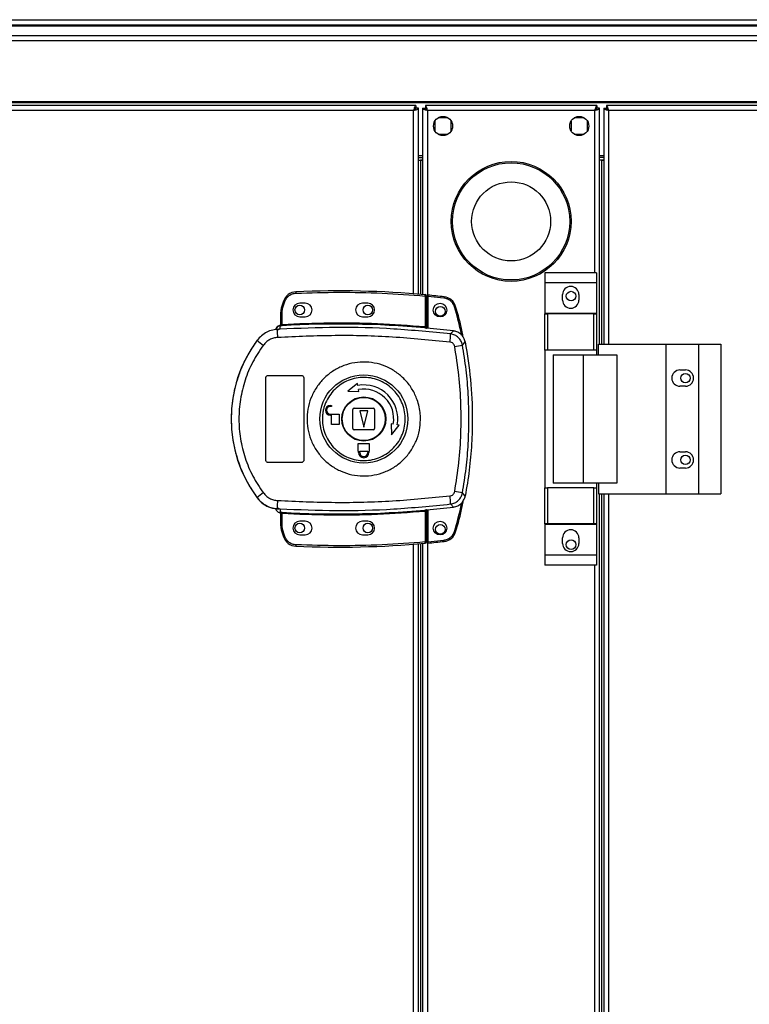
# Model space of a CAD drawing. Units: millimetres. Extents: x 103 to 9848, y 229 to 5404.
# Drawn here: x 7601 to 7868, y 3150 to 3511 of the extents above; entities that cross this region are included whole.
import ezdxf

# ---------------------------------------------------------------- set-up
doc = ezdxf.new("R2010")
doc.units = ezdxf.units.MM

msp = doc.modelspace()

# ---------------------------------------------------------------- linework, layer by layer
at = {"linetype": 'Continuous', "lineweight": 25}
for p, q in [((7493.45, 3511.1), (8453.45, 3511.1)), ((8453.45, 3509.1), (7493.45, 3509.1)), ((7493.45, 3508.85), (8453.45, 3508.85)), ((7493.45, 3505.35), (8453.45, 3505.35)), ((8453.45, 3503.35), (7493.45, 3503.35)), ((7745.94, 3479.6), (7475.96, 3479.6)), ((7493.45, 3481.1), (8453.45, 3481.1)), ((7493.45, 3480.75), (8453.45, 3480.75)), ((7745.94, 3479.6), (7745.94, 3478.6)), ((7749.46, 3479.6), (7749.46, 3478.6)), ((7812.44, 3479.6), (7749.46, 3479.6)), ((7812.44, 3479.6), (7812.44, 3478.6)), ((7815.96, 3479.6), (7815.96, 3478.6)), ((8470.94, 3479.6), (7815.96, 3479.6)), ((7745.15, 3477.8), (7476.75, 3477.8)), ((7745.15, 3410.56), (7745.15, 3477.8)), ((7745.95, 3478.6), (7745.94, 3478.6)), ((7745.95, 3478.56), (7745.95, 3478.6)), ((7746.95, 3478.59), (7745.95, 3478.59)), ((7746.95, 3410.42), (7746.95, 3478.59)), ((7748.45, 3478.59), (7748.45, 3410.3)), ((7748.45, 3478.59), (7749.45, 3478.59)), ((7811.65, 3477.8), (7750.25, 3477.8)), ((7750.25, 3477.8), (7750.25, 3397.92)), ((7811.65, 3418.28), (7811.65, 3477.8)), ((7813.45, 3478.59), (7812.45, 3478.59)), ((7813.45, 3392.1), (7813.45, 3478.59)), ((7814.95, 3478.59), (7814.95, 3392.1)), ((7814.95, 3478.59), (7815.95, 3478.59)), ((7815.95, 3478.59), (7815.95, 3478.6)), ((7815.96, 3478.6), (7815.95, 3478.6)), ((8470.15, 3477.8), (7816.75, 3477.8)), ((7816.75, 3477.8), (7816.75, 3392.1)), ((7752.95, 3473.91), (7752.95, 3470.3)), ((7757.75, 3475.1), (7754.15, 3475.1)), ((7758.95, 3470.3), (7758.95, 3473.91)), ((7802.95, 3473.91), (7802.95, 3470.3)), ((7807.75, 3475.1), (7804.15, 3475.1)), ((7808.95, 3470.3), (7808.95, 3473.91)), ((7754.15, 3469.1), (7757.75, 3469.1)), ((7804.15, 3469.1), (7807.75, 3469.1)), ((7748.45, 3461.1), (7746.95, 3461.1)), ((7814.95, 3461.1), (7813.45, 3461.1)), ((7746.95, 3460.6), (7748.45, 3460.6)), ((7746.95, 3459.6), (7748.45, 3459.6)), ((7746.95, 3459.59), (7747.65, 3459.59)), ((7748.45, 3459.59), (7747.65, 3459.59)), ((7747.65, 3459.59), (7747.65, 3410.37)), ((7814.95, 3460.6), (7813.45, 3460.6)), ((7814.95, 3459.6), (7813.45, 3459.6)), ((7814.25, 3459.59), (7813.45, 3459.59)), ((7814.25, 3459.59), (7814.95, 3459.59)), ((7814.25, 3392.1), (7814.25, 3459.59)), ((7812.33, 3418.28), (7793.33, 3418.28)), ((7793.33, 3418.28), (7793.33, 3414.53)), ((7812.33, 3418.28), (7812.33, 3414.53)), ((7812.33, 3414.53), (7793.33, 3414.53)), ((7793.33, 3414.53), (7793.33, 3403.28)), ((7812.33, 3414.53), (7812.33, 3403.28)), ((7799.83, 3408.25), (7799.83, 3410.25)), ((7805.83, 3410.25), (7805.83, 3408.25)), ((7697.41, 3407.86), (7696.57, 3405.23)), ((7697.05, 3405.09), (7697.88, 3407.7)), ((7705.35, 3407.1), (7703.35, 3407.1)), ((7728.35, 3407.1), (7726.35, 3407.1)), ((7749.35, 3409.72), (7749.35, 3398.49)), ((7749.85, 3409.72), (7749.35, 3409.72)), ((7749.85, 3409.72), (7749.85, 3398.45)), ((7756.29, 3408.95), (7750.35, 3409.54)), ((7750.35, 3409.54), (7750.35, 3397.91)), ((7696.35, 3399.27), (7696.35, 3403.77)), ((7696.85, 3403.77), (7696.35, 3403.77)), ((7696.85, 3403.77), (7697.05, 3405.09)), ((7696.85, 3399.3), (7696.85, 3403.77)), ((7812.33, 3403.28), (7793.33, 3403.28)), ((7793.33, 3403.28), (7793.33, 3403.13)), ((7793.33, 3389.8), (7793.33, 3403.13)), ((7793.33, 3403.13), (7794.33, 3403.13)), ((7794.33, 3403.13), (7794.33, 3389.8)), ((7811.33, 3403.13), (7794.33, 3403.13)), ((7811.33, 3389.8), (7811.33, 3403.13)), ((7811.33, 3403.13), (7812.33, 3403.13)), ((7812.33, 3403.28), (7812.33, 3403.13)), ((7812.33, 3403.13), (7812.33, 3389.8)), ((7703.35, 3402.1), (7705.35, 3402.1)), ((7726.35, 3402.1), (7728.35, 3402.1)), ((7694.48, 3397.43), (7694.47, 3397.41)), ((7695.98, 3397.54), (7695.08, 3397.22)), ((7695.96, 3398.9), (7695.97, 3398.93)), ((7695.96, 3398.78), (7695.96, 3398.9)), ((7695.98, 3397.54), (7696.26, 3398.78)), ((7696.26, 3398.78), (7696.09, 3398.77)), ((7696.43, 3399.27), (7696.54, 3399.28)), ((7749.85, 3397.97), (7749.99, 3397.95)), ((7758.73, 3395.79), (7759.79, 3396.9)), ((7687.68, 3393.53), (7687.71, 3393.46)), ((7763.06, 3391.73), (7764.1, 3392.87)), ((7794.33, 3389.8), (7793.33, 3389.8)), ((7793.33, 3389.8), (7793.33, 3339.4)), ((7811.33, 3389.8), (7794.33, 3389.8)), ((7812.33, 3389.8), (7811.33, 3389.8)), ((7812.33, 3389.8), (7812.33, 3388.1)), ((7813.08, 3392.1), (7837.75, 3392.1)), ((7813.08, 3388.1), (7813.08, 3392.1)), ((7837.75, 3392.1), (7837.75, 3337.1)), ((7837.75, 3392.1), (7849.75, 3392.1)), ((7849.75, 3392.1), (7849.75, 3337.1)), ((7849.75, 3392.1), (7858, 3392.1)), ((7858, 3392.1), (7858, 3337.1)), ((7796.33, 3388.1), (7796.33, 3341.1)), ((7796.33, 3388.1), (7807.43, 3388.1)), ((7807.43, 3388.1), (7807.43, 3341.1)), ((7807.43, 3388.1), (7819.72, 3388.1)), ((7819.72, 3388.1), (7819.72, 3341.1)), ((7842.95, 3382.6), (7844.95, 3382.6)), ((7690.85, 3349.6), (7690.85, 3379.6)), ((7691.85, 3380.6), (7703.85, 3380.6)), ((7704.85, 3379.6), (7704.85, 3349.6)), ((7724.55, 3377.65), (7720.98, 3374.78)), ((7720.98, 3374.78), (7725.07, 3374.7)), ((7724.68, 3376.91), (7724.55, 3377.65)), ((7725.07, 3374.7), (7724.94, 3375.44)), ((7844.95, 3376.6), (7842.95, 3376.6)), ((7714.55, 3369.6), (7715.05, 3369.6)), ((7715.05, 3369.2), (7714.55, 3369.2)), ((7715.05, 3369.6), (7715.05, 3369.2)), ((7722.85, 3361.1), (7722.85, 3368.1)), ((7723.35, 3368.6), (7730.35, 3368.6)), ((7725.35, 3367.6), (7726.85, 3361.6)), ((7728.35, 3367.6), (7725.35, 3367.6)), ((7726.85, 3361.6), (7728.35, 3367.6)), ((7730.85, 3368.1), (7730.85, 3361.1)), ((7714.55, 3366.4), (7717.85, 3366.4)), ((7715.05, 3366), (7714.55, 3366)), ((7715.05, 3362.6), (7715.05, 3366)), ((7717.85, 3366.4), (7717.85, 3362.6)), ((7717.85, 3362.6), (7715.05, 3362.6)), ((7730.35, 3360.6), (7723.35, 3360.6)), ((7736.94, 3362.82), (7737.03, 3358.73)), ((7737.68, 3362.69), (7736.94, 3362.82)), ((7737.03, 3358.73), (7739.9, 3362.3)), ((7739.9, 3362.3), (7739.16, 3362.43)), ((7724.85, 3352.8), (7724.85, 3355.6)), ((7724.85, 3355.6), (7728.85, 3355.6)), ((7724.95, 3352.8), (7724.85, 3352.8)), ((7724.95, 3352.3), (7724.95, 3352.8)), ((7725.35, 3352.8), (7728.35, 3352.8)), ((7725.35, 3352.3), (7725.35, 3352.8)), ((7728.35, 3352.8), (7728.35, 3352.3)), ((7728.85, 3352.8), (7728.75, 3352.8)), ((7728.75, 3352.8), (7728.75, 3352.3)), ((7728.85, 3355.6), (7728.85, 3352.8)), ((7842.95, 3352.6), (7844.95, 3352.6)), ((7703.85, 3348.6), (7691.85, 3348.6)), ((7844.95, 3346.6), (7842.95, 3346.6)), ((7793.33, 3326.08), (7793.33, 3339.4)), ((7793.33, 3339.4), (7794.33, 3339.4)), ((7794.33, 3339.4), (7794.33, 3326.08)), ((7811.33, 3339.4), (7794.33, 3339.4)), ((7807.43, 3341.1), (7796.33, 3341.1)), ((7819.72, 3341.1), (7807.43, 3341.1)), ((7811.33, 3326.08), (7811.33, 3339.4)), ((7811.33, 3339.4), (7812.33, 3339.4)), ((7812.33, 3341.1), (7812.33, 3339.4)), ((7812.33, 3339.4), (7812.33, 3326.08)), ((7813.08, 3341.1), (7813.08, 3337.1)), ((7687.71, 3335.74), (7687.68, 3335.68)), ((7764.1, 3336.33), (7763.06, 3337.48)), ((7813.08, 3337.1), (7837.75, 3337.1)), ((7813.45, 2891.1), (7813.45, 3337.1)), ((7814.25, 2891.1), (7814.25, 3337.1)), ((7814.95, 3337.1), (7814.95, 2891.1)), ((7816.75, 3337.1), (7816.75, 2891.1)), ((7837.75, 3337.1), (7849.75, 3337.1)), ((7849.75, 3337.1), (7858, 3337.1)), ((7695.08, 3331.99), (7695.98, 3331.66)), ((7695.71, 3331.7), (7695.71, 3331.62)), ((7695.98, 3331.66), (7696.26, 3330.43)), ((7749.99, 3331.26), (7749.85, 3331.24)), ((7749.85, 3330.75), (7749.85, 3319.49)), ((7750.25, 3331.28), (7750.25, 2896.92)), ((7750.35, 3331.29), (7750.35, 3319.58)), ((7758.73, 3333.42), (7759.79, 3332.3)), ((7695.97, 3330.28), (7695.96, 3330.43)), ((7696.35, 3325.44), (7696.35, 3329.94)), ((7696.85, 3325.44), (7696.85, 3329.9)), ((7749.35, 3330.71), (7749.35, 3319.49)), ((7696.35, 3325.44), (7696.85, 3325.44)), ((7696.57, 3323.97), (7697.41, 3321.35)), ((7697.05, 3324.12), (7696.85, 3325.44)), ((7697.88, 3321.51), (7697.05, 3324.12)), ((7705.35, 3327.1), (7703.35, 3327.1)), ((7728.35, 3327.1), (7726.35, 3327.1)), ((7794.33, 3326.08), (7793.33, 3326.08)), ((7793.33, 3326.08), (7793.33, 3325.93)), ((7812.33, 3325.93), (7793.33, 3325.93)), ((7793.33, 3325.93), (7793.33, 3314.68)), ((7811.33, 3326.08), (7794.33, 3326.08)), ((7812.33, 3326.08), (7811.33, 3326.08)), ((7812.33, 3326.08), (7812.33, 3325.93)), ((7812.33, 3325.93), (7812.33, 3314.68)), ((7703.35, 3322.1), (7705.35, 3322.1)), ((7726.35, 3322.1), (7728.35, 3322.1)), ((7750.35, 3319.58), (7756.29, 3320.17)), ((7799.83, 3318.95), (7799.83, 3320.95)), ((7805.83, 3320.95), (7805.83, 3318.95)), ((7745.15, 2909.56), (7745.15, 3318.64)), ((7746.95, 2909.42), (7746.95, 3318.78)), ((7747.65, 3318.84), (7747.65, 2909.37)), ((7748.45, 3318.91), (7748.45, 2909.3)), ((7749.35, 3319.49), (7749.85, 3319.49)), ((7812.33, 3314.68), (7793.33, 3314.68)), ((7793.33, 3314.68), (7793.33, 3310.93)), ((7812.33, 3314.68), (7812.33, 3310.93)), ((7812.33, 3310.93), (7793.33, 3310.93)), ((7811.65, 2917.28), (7811.65, 3310.93))]:
    msp.add_line(p, q, dxfattribs=at)
at = {"linetype": 'Continuous', "lineweight": 25, "flags": 128}
for points in [[(7749.35, 3409.72), (7749.36, 3409.82), (7749.37, 3409.91), (7749.37, 3410), (7749.38, 3410.07), (7749.39, 3410.13), (7749.39, 3410.18), (7749.39, 3410.21), (7749.39, 3410.22)], [(7697.41, 3407.86), (7697.42, 3407.85), (7697.45, 3407.84), (7697.49, 3407.83), (7697.55, 3407.81), (7697.62, 3407.78), (7697.7, 3407.76), (7697.79, 3407.73), (7697.88, 3407.7)], [(7756.34, 3409.44), (7756.34, 3409.43), (7756.34, 3409.41), (7756.33, 3409.36), (7756.33, 3409.3), (7756.32, 3409.22), (7756.31, 3409.14), (7756.3, 3409.04), (7756.29, 3408.95)], [(7696.57, 3405.23), (7696.58, 3405.23), (7696.61, 3405.22), (7696.65, 3405.21), (7696.71, 3405.19), (7696.78, 3405.17), (7696.86, 3405.14), (7696.95, 3405.12), (7697.05, 3405.09)], [(7760.59, 3405.92), (7760.58, 3405.92), (7760.55, 3405.91), (7760.51, 3405.89), (7760.45, 3405.88), (7760.38, 3405.85), (7760.29, 3405.83), (7760.2, 3405.8), (7760.11, 3405.77)], [(7696.85, 3399.3), (7696.86, 3399.21), (7696.86, 3399.12), (7696.87, 3399.03), (7696.87, 3398.96), (7696.87, 3398.9), (7696.88, 3398.85), (7696.88, 3398.82), (7696.88, 3398.81)], [(7696.88, 3330.4), (7696.88, 3330.39), (7696.88, 3330.36), (7696.87, 3330.31), (7696.87, 3330.25), (7696.87, 3330.17), (7696.86, 3330.09), (7696.86, 3330), (7696.85, 3329.9)], [(7696.57, 3323.97), (7696.58, 3323.98), (7696.61, 3323.99), (7696.65, 3324), (7696.71, 3324.02), (7696.78, 3324.04), (7696.86, 3324.06), (7696.95, 3324.09), (7697.05, 3324.12)], [(7697.41, 3321.35), (7697.42, 3321.36), (7697.45, 3321.36), (7697.49, 3321.38), (7697.55, 3321.4), (7697.62, 3321.42), (7697.7, 3321.45), (7697.79, 3321.48), (7697.88, 3321.51)], [(7756.34, 3319.67), (7756.34, 3319.68), (7756.34, 3319.71), (7756.33, 3319.76), (7756.33, 3319.82), (7756.32, 3319.9), (7756.31, 3319.98), (7756.3, 3320.08), (7756.29, 3320.17)], [(7760.59, 3323.2), (7760.58, 3323.2), (7760.55, 3323.21), (7760.51, 3323.22), (7760.45, 3323.24), (7760.38, 3323.26), (7760.29, 3323.29), (7760.2, 3323.32), (7760.11, 3323.34)], [(7749.39, 3318.99), (7749.39, 3319), (7749.39, 3319.03), (7749.39, 3319.07), (7749.38, 3319.14), (7749.37, 3319.21), (7749.37, 3319.3), (7749.36, 3319.39), (7749.35, 3319.49)]]:
    msp.add_lwpolyline(points, dxfattribs=at)
at = {"linetype": 'Continuous', "lineweight": 25}
for centre, radius in [((7755.95, 3472.1), 3.5), ((7805.95, 3472.1), 3.5), ((7780.95, 3437.1), 22), ((7780.95, 3437.1), 21.5), ((7780.95, 3437.1), 14.5), ((7802.95, 3409.7), 1.75), ((7754.85, 3404.56), 2.5), ((7703.35, 3404.6), 1.75), ((7728.35, 3404.6), 1.75), ((7754.95, 3404.1), 1.75), ((7844.95, 3379.6), 1.75), ((7726.87, 3364.61), 16.17), ((7726.85, 3364.6), 8.1), ((7726.85, 3364.6), 7.9), ((7844.95, 3349.6), 1.75), ((7703.35, 3324.6), 1.75), ((7728.35, 3324.6), 1.75), ((7754.85, 3324.56), 2.5), ((7754.95, 3324.1), 1.75), ((7802.95, 3318.5), 1.75)]:
    msp.add_circle(centre, radius, dxfattribs=at)
for centre, radius, start, end in [((7702.15, 3406.27), 5, 92.4823, 161.4841), ((7717.68, 3048.03), 363.57, 84.9959, 92.4823), ((7995.63, 3423.77), 293.96, 182.4382, 182.5356), ((7749.35, 3409.72), 0.5, 360, 84.9959), ((7802.83, 3410.25), 3, 0, 180), ((7703.35, 3404.6), 2.5, 90, 270), ((7705.35, 3404.6), 2.5, 270, 90), ((7726.35, 3404.6), 2.5, 90, 270), ((7728.35, 3404.6), 2.5, 270, 90), ((7717.18, 3047.99), 363.57, 83.8165, 84.7654), ((7755.8, 3404.47), 5, 16.8035, 83.8165), ((7802.83, 3408.25), 3, 180, 0), ((7701.35, 3403.77), 5, 162.9661, 180), ((7695.85, 3399.39), 0.499, 283.1064, 359.9897), ((7717.68, 3048.03), 351.39, 84.8364, 93.3937), ((7696.38, 3396.8), 2, 98.4564, 166.9736), ((7696.42, 3396.96), 2, 103.097, 166.8961), ((7732.22, 3397.16), 37.14, 179.9067, 184.1055), ((7695.85, 3399.27), 0.499, 282.402, 359.9783), ((7695.96, 3399.23), 0.469, 285.0913, 5.0315), ((7696.09, 3399.2), 0.456, 291.7916, 9.3999), ((7539.31, 3417.22), 210.87, 354.7681, 354.9037), ((7717.68, 3048.03), 351.4, 83.1174, 84.7242), ((7734.53, 3396.3), 24.21, 351.7352, 358.8052), ((7726.85, 3364.6), 48.69, 143.5511, 216.4489), ((7705.95, 3414.37), 27.74, 228.8922, 234.8421), ((7739.17, 3510.38), 121.04, 280.019, 281.3854), ((7842.95, 3379.6), 3, 90, 270), ((7844.95, 3379.6), 3, 270, 90), ((7726.85, 3364.6), 12.5, 350, 100), ((7726.85, 3364.6), 11, 350, 100), ((7714.55, 3367.8), 1.8, 90, 270), ((7714.55, 3367.8), 1.4, 90, 270), ((7723.35, 3368.1), 0.5, 90, 180), ((7730.35, 3368.1), 0.5, 0, 90), ((7723.35, 3361.1), 0.5, 180, 270), ((7730.35, 3361.1), 0.5, 270, 0), ((7842.95, 3349.6), 3, 90, 270), ((7844.95, 3349.6), 3, 270, 90), ((7726.85, 3352.3), 1.9, 180, 0), ((7726.85, 3352.3), 1.5, 180, 0), ((7739.01, 3217.99), 121.89, 78.6182, 79.975), ((7705.92, 3314.88), 27.69, 125.1535, 131.114), ((7732.23, 3332.05), 37.14, 175.8949, 180.093), ((7734.53, 3332.91), 24.21, 1.1952, 8.2644), ((7717.68, 3681.17), 351.39, 266.6063, 275.1636), ((7539.08, 3311.96), 211.1, 5.0957, 5.2312), ((7717.68, 3681.17), 351.4, 275.2758, 276.8826), ((7695.85, 3329.94), 0.499, 0.0285, 77.5979), ((7696.09, 3330), 0.457, 350.6023, 68.2003), ((7701.35, 3325.44), 5, 180, 197.0339), ((7703.35, 3324.6), 2.5, 90, 270), ((7705.35, 3324.6), 2.5, 270, 90), ((7726.35, 3324.6), 2.5, 90, 270), ((7728.35, 3324.6), 2.5, 270, 90), ((7802.83, 3320.95), 3, 0, 180), ((7702.15, 3322.94), 5, 198.5159, 267.5177), ((7755.8, 3324.65), 5, 276.1835, 343.1965), ((7717.68, 3681.17), 363.57, 267.5177, 275.0041), ((8026.77, 3304.09), 325.13, 177.4688, 177.5569), ((7749.35, 3319.49), 0.5, 275.0041, 360), ((7717.18, 3681.13), 363.57, 275.2346, 276.1835), ((7802.83, 3318.95), 3, 180, 0)]:
    msp.add_arc(centre, radius, start, end, dxfattribs=at)
for points, knots in [([(7745.94, 3479.6), (7745.88, 3479.58), (7745.76, 3479.54), (7745.59, 3479.21), (7745.41, 3478.72), (7745.27, 3478.22), (7745.18, 3477.91), (7745.15, 3477.8)], [0, 0, 0, 0, 0.2229316, 0.4459031, 0.6688925, 0.8918459, 1, 1, 1, 1]), ([(7750.25, 3477.8), (7750.19, 3478.01), (7750.07, 3478.43), (7749.9, 3478.99), (7749.72, 3479.4), (7749.58, 3479.58), (7749.49, 3479.6), (7749.46, 3479.6)], [0, 0, 0, 0, 0.222952, 0.445925, 0.668903, 0.891876, 1, 1, 1, 1]), ([(7812.44, 3479.6), (7812.38, 3479.58), (7812.26, 3479.54), (7812.09, 3479.21), (7811.91, 3478.72), (7811.77, 3478.22), (7811.68, 3477.91), (7811.65, 3477.8)], [0, 0, 0, 0, 0.2229316, 0.4459141, 0.6689035, 0.8918569, 1, 1, 1, 1]), ([(7816.75, 3477.8), (7816.69, 3478.01), (7816.57, 3478.43), (7816.4, 3478.99), (7816.22, 3479.4), (7816.08, 3479.58), (7815.99, 3479.6), (7815.96, 3479.6)], [0, 0, 0, 0, 0.222952, 0.445936, 0.668914, 0.891876, 1, 1, 1, 1]), ([(7745.94, 3478.6), (7745.87, 3478.59), (7745.73, 3478.56), (7745.52, 3478.36), (7745.33, 3478.09), (7745.21, 3477.89), (7745.15, 3477.8)], [0, 0, 0, 0, 0.275316, 0.529403, 0.783397, 1, 1, 1, 1]), ([(7745.15, 3477.8), (7745.36, 3477.86), (7745.78, 3477.98), (7746.34, 3478.16), (7746.74, 3478.33), (7746.93, 3478.48), (7746.94, 3478.57), (7746.95, 3478.59)], [0, 0, 0, 0, 0.222969, 0.445939, 0.668907, 0.891872, 1, 1, 1, 1]), ([(7745.15, 3477.8), (7745.27, 3477.88), (7745.49, 3478.02), (7745.76, 3478.22), (7745.92, 3478.41), (7745.94, 3478.54), (7745.95, 3478.59)], [0, 0, 0, 0, 0.275424, 0.529399, 0.783448, 1, 1, 1, 1]), ([(7748.45, 3478.59), (7748.47, 3478.54), (7748.51, 3478.42), (7748.85, 3478.24), (7749.34, 3478.07), (7749.84, 3477.92), (7750.15, 3477.83), (7750.25, 3477.8)], [0, 0, 0, 0, 0.2229322, 0.44589, 0.6688799, 0.8918707, 1, 1, 1, 1]), ([(7749.45, 3478.59), (7749.46, 3478.52), (7749.49, 3478.38), (7749.7, 3478.18), (7749.96, 3477.98), (7750.16, 3477.86), (7750.25, 3477.8)], [0, 0, 0, 0, 0.275337, 0.529401, 0.783386, 1, 1, 1, 1]), ([(7750.25, 3477.8), (7750.18, 3477.92), (7750.04, 3478.14), (7749.83, 3478.41), (7749.64, 3478.58), (7749.52, 3478.59), (7749.46, 3478.6)], [0, 0, 0, 0, 0.275339, 0.529394, 0.783424, 1, 1, 1, 1]), ([(7812.44, 3478.6), (7812.37, 3478.59), (7812.23, 3478.56), (7812.02, 3478.36), (7811.83, 3478.09), (7811.71, 3477.89), (7811.65, 3477.8)], [0, 0, 0, 0, 0.27536, 0.529403, 0.78344, 1, 1, 1, 1]), ([(7811.65, 3477.8), (7811.86, 3477.86), (7812.28, 3477.98), (7812.84, 3478.16), (7813.24, 3478.33), (7813.43, 3478.48), (7813.44, 3478.57), (7813.45, 3478.59)], [0, 0, 0, 0, 0.222936, 0.445912, 0.668911, 0.891869, 1, 1, 1, 1]), ([(7811.65, 3477.8), (7811.77, 3477.88), (7811.99, 3478.02), (7812.26, 3478.22), (7812.42, 3478.41), (7812.44, 3478.54), (7812.45, 3478.59)], [0, 0, 0, 0, 0.275361, 0.529394, 0.783446, 1, 1, 1, 1]), ([(7814.95, 3478.59), (7814.97, 3478.54), (7815.01, 3478.42), (7815.35, 3478.24), (7815.84, 3478.07), (7816.34, 3477.92), (7816.65, 3477.83), (7816.75, 3477.8)], [0, 0, 0, 0, 0.222927, 0.4459, 0.668885, 0.891834, 1, 1, 1, 1]), ([(7815.95, 3478.59), (7815.96, 3478.52), (7815.99, 3478.38), (7816.2, 3478.18), (7816.46, 3477.98), (7816.66, 3477.86), (7816.75, 3477.8)], [0, 0, 0, 0, 0.275332, 0.529351, 0.78339, 1, 1, 1, 1]), ([(7816.75, 3477.8), (7816.68, 3477.92), (7816.54, 3478.14), (7816.33, 3478.41), (7816.14, 3478.58), (7816.02, 3478.59), (7815.96, 3478.6)], [0, 0, 0, 0, 0.275383, 0.529437, 0.783467, 1, 1, 1, 1]), ([(7697.88, 3407.7), (7698.06, 3408.1), (7698.42, 3408.94), (7699.41, 3409.91), (7700.62, 3410.59), (7701.52, 3410.71), (7701.96, 3410.76)], [0, 0, 0, 0, 0.244251, 0.4999856, 0.7557546, 1, 1, 1, 1]), ([(7701.96, 3410.76), (7707.23, 3410.92), (7717.76, 3411.24), (7733.58, 3410.89), (7744.09, 3410.11), (7749.35, 3409.72)], [0, 0, 0, 0, 0.3334392, 0.6665622, 1, 1, 1, 1]), ([(7750.35, 3410.04), (7750.35, 3410.04), (7750.35, 3410.03), (7750.35, 3409.94), (7750.35, 3409.81), (7750.35, 3409.67), (7750.35, 3409.58), (7750.35, 3409.54)], [0, 0, 0, 0, 0.213573, 0.427155, 0.641087, 0.855941, 1, 1, 1, 1]), ([(7760.11, 3405.77), (7759.95, 3406.18), (7759.63, 3406.99), (7758.72, 3407.98), (7757.58, 3408.7), (7756.71, 3408.87), (7756.29, 3408.95)], [0, 0, 0, 0, 0.24458, 0.499996, 0.755418, 1, 1, 1, 1]), ([(7762.74, 3395.38), (7762.73, 3395.46), (7762.12, 3398.99), (7761.1, 3402.42), (7760.11, 3405.77)], [0, 0, 0, 0, 0.024033, 1, 1, 1, 1]), ([(7763.35, 3394.64), (7763.24, 3395.29), (7762.58, 3399.11), (7761.49, 3402.83), (7760.59, 3405.92)], [0, 0, 0, 0, 0.170342, 1, 1, 1, 1]), ([(7696.35, 3399.42), (7696.35, 3399.39), (7696.34, 3399.31), (7696.3, 3399.17), (7696.19, 3399.04), (7696.07, 3398.96), (7695.99, 3398.94), (7695.97, 3398.93)], [0, 0, 0, 0, 0.124725, 0.376966, 0.629162, 0.881146, 1, 1, 1, 1]), ([(7696.85, 3399.3), (7702.68, 3399.56), (7714.35, 3400.08), (7731.88, 3399.81), (7743.53, 3398.93), (7749.35, 3398.49)], [0, 0, 0, 0, 0.333324, 0.666683, 1, 1, 1, 1]), ([(7695.71, 3397.51), (7694.94, 3397.46), (7693.39, 3397.35), (7691.2, 3396.51), (7689.23, 3395.24), (7688.22, 3394.06), (7687.71, 3393.46)], [0, 0, 0, 0, 0.249762, 0.499662, 0.7487, 1, 1, 1, 1]), ([(7695.25, 3398.57), (7695.11, 3398.46), (7694.79, 3398.21), (7694.57, 3397.78), (7694.49, 3397.5), (7694.48, 3397.43)], [0, 0, 0, 0, 0.380257, 0.859403, 1, 1, 1, 1]), ([(7695.71, 3397.51), (7695.7, 3397.5), (7695.67, 3397.49), (7695.4, 3397.4), (7695.19, 3397.28), (7695.08, 3397.22)], [0, 0, 0, 0, 0.181895, 0.577721, 1, 1, 1, 1]), ([(7696.09, 3398.77), (7696.05, 3398.77), (7695.97, 3398.77), (7695.96, 3398.77), (7695.96, 3398.78)], [0, 0, 0, 0, 0.493755, 1, 1, 1, 1]), ([(7758.73, 3395.79), (7751.77, 3396.48), (7737.88, 3397.85), (7716.9, 3398.43), (7702.96, 3397.84), (7695.98, 3397.54)], [0, 0, 0, 0, 0.333761, 0.666533, 1, 1, 1, 1]), ([(7696.88, 3398.81), (7696.77, 3398.8), (7696.54, 3398.79), (7696.35, 3398.78), (7696.26, 3398.78)], [0, 0, 0, 0, 0.499979, 1, 1, 1, 1]), ([(7696.35, 3399.27), (7696.35, 3399.26), (7696.36, 3399.26), (7696.41, 3399.26), (7696.43, 3399.27)], [0, 0, 0, 0, 0.446124, 1, 1, 1, 1]), ([(7696.54, 3399.28), (7696.58, 3399.28), (7696.68, 3399.29), (7696.79, 3399.3), (7696.85, 3399.3)], [0, 0, 0, 0, 0.481597, 1, 1, 1, 1]), ([(7749.99, 3397.95), (7749.89, 3397.95), (7749.69, 3397.96), (7749.43, 3397.98), (7749.31, 3398)], [0, 0, 0, 0, 0.500115, 1, 1, 1, 1]), ([(7749.35, 3398.49), (7749.39, 3398.49), (7749.45, 3398.48), (7749.58, 3398.46), (7749.69, 3398.44), (7749.77, 3398.44), (7749.81, 3398.44), (7749.84, 3398.44), (7749.85, 3398.45), (7749.85, 3398.45)], [0, 0, 0, 0, 0.13604, 0.26478, 0.499295, 0.623177, 0.747785, 0.873369, 1, 1, 1, 1]), ([(7749.85, 3398.45), (7749.85, 3398.35), (7749.85, 3398.19), (7749.85, 3398.03), (7749.85, 3397.99), (7749.85, 3397.97)], [0, 0, 0, 0, 0.499644, 0.759025, 1, 1, 1, 1]), ([(7763.06, 3391.73), (7762.92, 3392.24), (7762.63, 3393.27), (7761.62, 3394.53), (7760.3, 3395.46), (7759.26, 3395.68), (7758.73, 3395.79)], [0, 0, 0, 0, 0.249825, 0.499699, 0.74946, 1, 1, 1, 1]), ([(7764.1, 3392.87), (7763.94, 3393.42), (7763.62, 3394.5), (7762.5, 3395.8), (7761.17, 3396.63), (7760.2, 3396.82), (7759.79, 3396.9)], [0, 0, 0, 0, 0.266851, 0.533707, 0.800362, 1, 1, 1, 1]), ([(7687.71, 3393.46), (7686.64, 3391.91), (7684.6, 3388.94), (7682.29, 3384.3), (7680.64, 3380), (7679.5, 3375.98), (7678.74, 3372.16), (7678.29, 3368.35), (7678.1, 3363.29), (7678.61, 3356.89), (7680.1, 3350.75), (7681.84, 3346.05), (7683.39, 3342.66), (7685.32, 3339.16), (7686.9, 3336.91), (7687.71, 3335.74)], [0, 0, 0, 0, 0.091424, 0.175034, 0.250823, 0.314852, 0.377834, 0.439771, 0.500661, 0.623351, 0.750251, 0.806128, 0.86638, 0.931005, 1, 1, 1, 1]), ([(7695.18, 3394.5), (7694.67, 3394.44), (7693.66, 3394.31), (7692.25, 3393.71), (7690.97, 3392.86), (7690.31, 3392.08), (7689.98, 3391.69)], [0, 0, 0, 0, 0.249408, 0.499617, 0.748731, 1, 1, 1, 1]), ([(7758.49, 3392.82), (7751.47, 3393.5), (7737.45, 3394.88), (7716.29, 3395.44), (7702.22, 3394.81), (7695.18, 3394.5)], [0, 0, 0, 0, 0.333403, 0.666667, 1, 1, 1, 1]), ([(7760.23, 3391.19), (7760.17, 3391.4), (7760.05, 3391.81), (7759.65, 3392.31), (7759.12, 3392.69), (7758.7, 3392.77), (7758.49, 3392.82)], [0, 0, 0, 0, 0.249677, 0.499423, 0.749181, 1, 1, 1, 1]), ([(7764.1, 3392.87), (7764.83, 3388.27), (7766.3, 3379.07), (7766.81, 3366.53), (7766.52, 3355.45), (7765.7, 3345.84), (7764.63, 3339.5), (7764.1, 3336.33)], [0, 0, 0, 0, 0.245661, 0.491369, 0.660875, 0.830532, 1, 1, 1, 1]), ([(7689.98, 3391.69), (7688.62, 3389.67), (7685.91, 3385.65), (7683.13, 3378.89), (7681.39, 3371.83), (7680.82, 3364.58), (7681.4, 3357.33), (7683.15, 3350.28), (7685.93, 3343.54), (7688.63, 3339.53), (7689.98, 3337.52)], [0, 0, 0, 0, 0.125316, 0.25082, 0.375329, 0.500591, 0.625188, 0.750313, 0.875061, 1, 1, 1, 1]), ([(7760.23, 3338.01), (7760.79, 3341.53), (7761.91, 3348.58), (7762.61, 3359.26), (7762.61, 3369.95), (7761.91, 3380.63), (7760.79, 3387.67), (7760.23, 3391.19)], [0, 0, 0, 0, 0.1999819, 0.4002505, 0.5997395, 0.8000147, 1, 1, 1, 1]), ([(7763.06, 3337.48), (7763.55, 3340.49), (7764.53, 3346.49), (7765.28, 3355.55), (7765.55, 3364.6), (7765.28, 3373.65), (7764.53, 3382.72), (7763.55, 3388.72), (7763.06, 3391.73)], [0, 0, 0, 0, 0.16783, 0.334229, 0.500001, 0.665773, 0.83217, 1, 1, 1, 1]), ([(7747.67, 3364.32), (7747.59, 3363.03), (7747.41, 3360.36), (7746.17, 3356.47), (7744.22, 3352.82), (7741.57, 3349.63), (7738.35, 3347.01), (7734.68, 3345.09), (7730.7, 3343.92), (7726.57, 3343.57), (7722.45, 3344.04), (7718.5, 3345.31), (7714.89, 3347.33), (7711.74, 3350.03), (7709.18, 3353.3), (7707.32, 3357), (7706.21, 3361), (7705.91, 3365.14), (7706.42, 3369.27), (7707.73, 3373.2), (7709.78, 3376.81), (7712.5, 3379.93), (7715.78, 3382.47), (7719.5, 3384.3), (7723.51, 3385.37), (7727.64, 3385.63), (7731.75, 3385.06), (7735.66, 3383.69), (7739.23, 3381.58), (7742.32, 3378.81), (7744.79, 3375.48), (7746.38, 3372.15), (7747.25, 3369.06), (7747.64, 3366.58), (7747.66, 3364.99), (7747.67, 3364.32)], [0, 0, 0, 0, 0.029528, 0.061166, 0.092545, 0.124102, 0.155512, 0.187009, 0.21851, 0.249918, 0.281479, 0.312864, 0.344395, 0.375876, 0.407306, 0.43886, 0.470241, 0.501879, 0.53347, 0.564885, 0.596383, 0.6279, 0.659293, 0.690854, 0.722235, 0.753766, 0.785221, 0.816689, 0.848167, 0.879636, 0.911115, 0.942617, 0.963602, 0.984554, 1, 1, 1, 1]), ([(7690.85, 3379.6), (7690.86, 3379.72), (7690.88, 3379.94), (7691.06, 3380.24), (7691.31, 3380.47), (7691.59, 3380.59), (7691.78, 3380.6), (7691.85, 3380.6)], [0, 0, 0, 0, 0.21438, 0.428792, 0.64331, 0.858036, 1, 1, 1, 1]), ([(7703.85, 3380.6), (7703.96, 3380.59), (7704.19, 3380.57), (7704.49, 3380.4), (7704.71, 3380.14), (7704.83, 3379.86), (7704.85, 3379.68), (7704.85, 3379.6)], [0, 0, 0, 0, 0.21478, 0.429627, 0.644455, 0.859154, 1, 1, 1, 1]), ([(7711.66, 3364.81), (7711.67, 3365.15), (7711.7, 3365.94), (7711.86, 3367.17), (7712.14, 3368.5), (7712.71, 3370.32), (7713.78, 3372.56), (7715.59, 3374.98), (7717.84, 3377), (7720.45, 3378.53), (7723.3, 3379.52), (7726.3, 3379.93), (7729.32, 3379.75), (7732.24, 3378.96), (7734.96, 3377.62), (7737.35, 3375.77), (7739.34, 3373.49), (7740.83, 3370.86), (7741.79, 3367.98), (7742.16, 3364.98), (7741.93, 3361.95), (7741.12, 3359.04), (7739.75, 3356.34), (7737.88, 3353.96), (7735.58, 3352), (7732.94, 3350.52), (7730.06, 3349.6), (7727.05, 3349.26), (7724.04, 3349.53), (7721.13, 3350.38), (7718.46, 3351.78), (7716.11, 3353.69), (7714.18, 3356.02), (7712.75, 3358.69), (7711.88, 3361.52), (7711.66, 3363.6), (7711.66, 3364.67), (7711.66, 3364.81)], [0, 0, 0, 0, 0.010536, 0.024779, 0.03901, 0.053249, 0.084654, 0.116157, 0.147666, 0.179066, 0.210626, 0.24201, 0.273546, 0.30502, 0.336455, 0.368008, 0.399387, 0.43094, 0.462371, 0.494025, 0.525528, 0.557042, 0.588438, 0.619999, 0.65138, 0.682916, 0.714386, 0.745822, 0.777373, 0.808752, 0.840306, 0.871737, 0.903218, 0.934751, 0.966136, 0.995618, 1, 1, 1, 1]), ([(7691.85, 3348.6), (7691.74, 3348.61), (7691.51, 3348.64), (7691.21, 3348.81), (7690.99, 3349.06), (7690.87, 3349.34), (7690.85, 3349.53), (7690.85, 3349.6)], [0, 0, 0, 0, 0.215008, 0.429934, 0.644878, 0.859579, 1, 1, 1, 1]), ([(7704.85, 3349.6), (7704.84, 3349.49), (7704.82, 3349.27), (7704.64, 3348.97), (7704.39, 3348.74), (7704.11, 3348.62), (7703.92, 3348.61), (7703.85, 3348.6)], [0, 0, 0, 0, 0.214516, 0.4290985, 0.6437696, 0.8584605, 1, 1, 1, 1]), ([(7758.49, 3336.39), (7758.7, 3336.43), (7759.11, 3336.52), (7759.64, 3336.89), (7760.05, 3337.4), (7760.17, 3337.81), (7760.23, 3338.01)], [0, 0, 0, 0, 0.249697, 0.499427, 0.74916, 1, 1, 1, 1]), ([(7687.68, 3335.68), (7688.38, 3334.9), (7689.76, 3333.35), (7692.61, 3331.91), (7694.68, 3331.72), (7695.71, 3331.62)], [0, 0, 0, 0, 0.333335, 0.666671, 1, 1, 1, 1]), ([(7687.71, 3335.74), (7688.21, 3335.15), (7689.22, 3333.97), (7691.19, 3332.7), (7693.38, 3331.86), (7694.94, 3331.75), (7695.71, 3331.7)], [0, 0, 0, 0, 0.249427, 0.499534, 0.749121, 1, 1, 1, 1]), ([(7689.98, 3337.52), (7690.31, 3337.13), (7690.96, 3336.35), (7692.24, 3335.5), (7693.66, 3334.9), (7694.67, 3334.77), (7695.18, 3334.71)], [0, 0, 0, 0, 0.249394, 0.499605, 0.748751, 1, 1, 1, 1]), ([(7695.18, 3334.71), (7702.22, 3334.39), (7716.29, 3333.77), (7737.45, 3334.33), (7751.47, 3335.7), (7758.49, 3336.39)], [0, 0, 0, 0, 0.333365, 0.666597, 1, 1, 1, 1]), ([(7758.73, 3333.42), (7759.25, 3333.53), (7760.29, 3333.75), (7761.61, 3334.68), (7762.63, 3335.94), (7762.92, 3336.96), (7763.06, 3337.48)], [0, 0, 0, 0, 0.249435, 0.499127, 0.74905, 1, 1, 1, 1]), ([(7759.79, 3332.3), (7760.34, 3332.43), (7761.44, 3332.67), (7762.82, 3333.7), (7763.74, 3334.98), (7763.99, 3335.93), (7764.1, 3336.33)], [0, 0, 0, 0, 0.266854, 0.533704, 0.800344, 1, 1, 1, 1]), ([(7760.59, 3323.2), (7761.49, 3326.29), (7762.6, 3330.08), (7763.27, 3333.96), (7763.39, 3334.67)], [0, 0, 0, 0, 0.815784, 1, 1, 1, 1]), ([(7694.48, 3331.77), (7694.55, 3331.56), (7694.69, 3331.13), (7695.17, 3330.63), (7695.62, 3330.37), (7695.9, 3330.29), (7695.97, 3330.28)], [0, 0, 0, 0, 0.304247, 0.608537, 0.912588, 1, 1, 1, 1]), ([(7695.71, 3331.7), (7695.7, 3331.7), (7695.67, 3331.72), (7695.4, 3331.8), (7695.19, 3331.92), (7695.08, 3331.99)], [0, 0, 0, 0, 0.1818962, 0.5777177, 1, 1, 1, 1]), ([(7695.98, 3331.66), (7702.96, 3331.37), (7716.9, 3330.78), (7737.88, 3331.36), (7751.77, 3332.73), (7758.73, 3333.42)], [0, 0, 0, 0, 0.333528, 0.666241, 1, 1, 1, 1]), ([(7749.31, 3331.21), (7749.43, 3331.22), (7749.69, 3331.24), (7749.89, 3331.25), (7749.99, 3331.26)], [0, 0, 0, 0, 0.499887, 1, 1, 1, 1]), ([(7749.85, 3330.75), (7749.85, 3330.76), (7749.84, 3330.76), (7749.81, 3330.77), (7749.77, 3330.77), (7749.69, 3330.76), (7749.58, 3330.75), (7749.45, 3330.73), (7749.39, 3330.72), (7749.35, 3330.71)], [0, 0, 0, 0, 0.126625, 0.252211, 0.376819, 0.500703, 0.73521, 0.86396, 1, 1, 1, 1]), ([(7749.85, 3331.24), (7749.85, 3331.22), (7749.85, 3331.18), (7749.85, 3331.02), (7749.85, 3330.86), (7749.85, 3330.75)], [0, 0, 0, 0, 0.239891, 0.500349, 1, 1, 1, 1]), ([(7760.11, 3323.34), (7761.11, 3326.7), (7762.13, 3330.14), (7762.73, 3333.67), (7762.75, 3333.76)], [0, 0, 0, 0, 0.975298, 1, 1, 1, 1]), ([(7695.96, 3330.43), (7695.96, 3330.43), (7695.97, 3330.44), (7696.03, 3330.44), (7696.12, 3330.43), (7696.21, 3330.43), (7696.26, 3330.43)], [0, 0, 0, 0, 0.262054, 0.517188, 0.764605, 1, 1, 1, 1]), ([(7696.35, 3329.79), (7696.35, 3329.82), (7696.35, 3329.87), (7696.32, 3329.96), (7696.28, 3330.06), (7696.21, 3330.15), (7696.12, 3330.21), (7696.05, 3330.25), (7695.99, 3330.27), (7695.97, 3330.28)], [0, 0, 0, 0, 0.124416, 0.249027, 0.373466, 0.625112, 0.749459, 0.873068, 1, 1, 1, 1]), ([(7696.26, 3330.43), (7696.35, 3330.43), (7696.54, 3330.42), (7696.77, 3330.41), (7696.88, 3330.4)], [0, 0, 0, 0, 0.4990795, 1, 1, 1, 1]), ([(7696.54, 3329.93), (7696.51, 3329.93), (7696.46, 3329.94), (7696.42, 3329.94), (7696.39, 3329.95), (7696.36, 3329.95), (7696.35, 3329.94), (7696.35, 3329.94)], [0, 0, 0, 0, 0.249232, 0.415598, 0.499859, 0.764301, 1, 1, 1, 1]), ([(7696.85, 3329.9), (7696.79, 3329.91), (7696.68, 3329.92), (7696.58, 3329.93), (7696.54, 3329.93)], [0, 0, 0, 0, 0.518389, 1, 1, 1, 1]), ([(7749.35, 3330.71), (7743.53, 3330.28), (7731.88, 3329.4), (7714.35, 3329.13), (7702.68, 3329.64), (7696.85, 3329.9)], [0, 0, 0, 0, 0.333322, 0.66668, 1, 1, 1, 1]), ([(7701.96, 3318.44), (7701.52, 3318.5), (7700.62, 3318.62), (7699.41, 3319.29), (7698.42, 3320.27), (7698.06, 3321.1), (7697.88, 3321.51)], [0, 0, 0, 0, 0.244243, 0.5000095, 0.7557416, 1, 1, 1, 1]), ([(7756.29, 3320.17), (7756.71, 3320.25), (7757.58, 3320.42), (7758.72, 3321.14), (7759.63, 3322.13), (7759.95, 3322.94), (7760.11, 3323.34)], [0, 0, 0, 0, 0.2445836, 0.5000083, 0.7554183, 1, 1, 1, 1]), ([(7749.35, 3319.49), (7744.09, 3319.1), (7733.58, 3318.31), (7717.76, 3317.97), (7707.23, 3318.28), (7701.96, 3318.44)], [0, 0, 0, 0, 0.333438, 0.666561, 1, 1, 1, 1]), ([(7750.35, 3319.58), (7750.35, 3319.52), (7750.35, 3319.41), (7750.35, 3319.26), (7750.35, 3319.14), (7750.35, 3319.08), (7750.35, 3319.08), (7750.35, 3319.08)], [0, 0, 0, 0, 0.21588, 0.431664, 0.647074, 0.861657, 1, 1, 1, 1])]:
    msp.add_open_spline(points, degree=3, knots=knots, dxfattribs=at)

doc.saveas('drawing.dxf')
